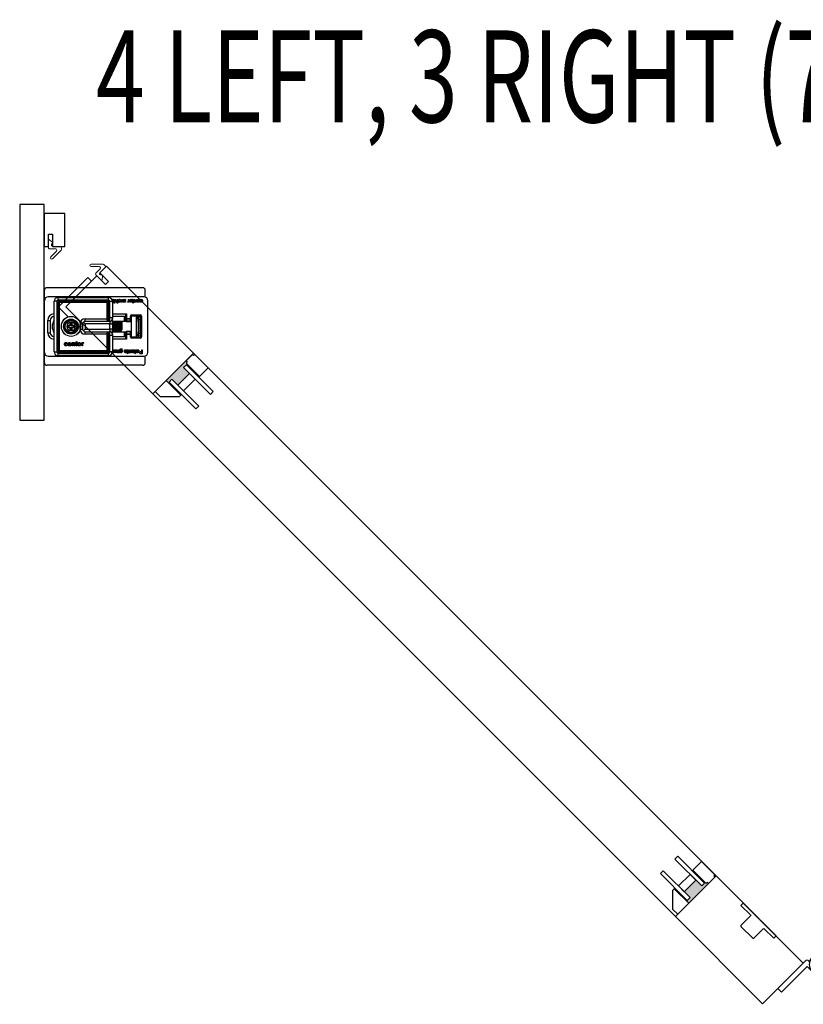
# Model space of a CAD drawing. Units: inches. Extents: x -803 to 1844, y -991 to 1152.
# Drawn here: x 293 to 317, y -545 to -515 of the extents above; entities that cross this region are included whole.
import ezdxf
from ezdxf.enums import TextEntityAlignment as Align

# ---------------------------------------------------------------- set-up
doc = ezdxf.new("R2010")
doc.units = ezdxf.units.IN
doc.header["$MEASUREMENT"] = 0
for name, color, linetype in [('Astragal', 7, 'Continuous'), ('GRAYED-BACK', 253, 'Continuous'), ('Jamb', 7, 'Continuous'), ('LINE', 7, 'Continuous'), ('Stile', 7, 'Continuous')]:
    doc.layers.add(name, color=color, linetype=linetype)
doc.layers.add('Hardware', color=2, linetype='Continuous', lineweight=13)
doc.layers.add('WEATHER', color=253, linetype='Continuous', lineweight=0)
doc.styles.add('Verdana', font='verdana.ttf', dxfattribs={"width": 0.7})

# ---------------------------------------------------------------- blocks, each defined once
blk = doc.blocks.new('EO-45')
at = {"layer": 'Astragal'}
blk.add_lwpolyline([(0.125, 1), (0.125, 0.625), (0.25, 0.625), (0.25, 1), (0.625, 1), (0.625, 0), (0, 0), (0, 1)], close=True, dxfattribs=at)
at = {"layer": 'WEATHER', "flags": 128}
blk.add_lwpolyline([(0.164, 1.079), (0.346, 1.079, 0.668179), (0.374, 1.146), (0.197, 1.322, -1), (0.253, 1.378), (0.507, 1.124, -0.198912), (0.519, 1.096), (0.519, 1.039, -0.414214), (0.479, 1), (0.255, 1, 0.610029), (0.223, 0.938), (0.263, 0.882), (0.125, 0.783), (0.125, 1.039, -0.414214)], format="xyb", close=True, dxfattribs=at)
blk = doc.blocks.new('EO-19')
at = {"layer": 'GRAYED-BACK'}
h = blk.add_hatch(color=256, dxfattribs=at)
h.dxf.hatch_style = 1
h.paths.add_polyline_path([(0.632, 0), (0.325, 0), (0.325, 0.05), (0.344, 0.05, 0.414214), (0.375, 0.081), (0.375, 0.625), (0.4, 0.625), (0.4, 0.094), (0.525, 0.094), (0.525, 0.344), (0.632, 0.344)])
h.paths.add_polyline_path([(1.025, 0.094), (1.15, 0.094), (1.15, 0.625), (1.175, 0.625), (1.175, 0), (1.035, 0, 0.022355), (1.035, 0.01, 1), (0.819, 0.01, 0.022355), (0.819, 0), (0.632, 0), (0.632, 0.344), (1.025, 0.344)])
h.paths.add_polyline_path([(1.035, 0.01, -0.022355), (1.035, 0), (0.819, 0, -0.022355), (0.819, 0.01, -1)], flags=17)
blk.add_lwpolyline([(0.325, 0), (0.325, 0.05), (0.344, 0.05, 0.414214), (0.375, 0.081), (0.375, 0.625), (0, 0.625), (0, 0.081, 0.414214), (0.031, 0.05), (0.05, 0.05), (0.05, 0)], format="xyb", close=True)
blk.add_lwpolyline([(1.65, 0), (1.175, 0), (1.175, 0.625), (1.252, 0.625), (1.65, 0.227), (1.65, 0)])
for points in [[(0.525, 0.094), (0.4, 0.094), (0.4, 1.25), (0.525, 1.25)], [(1.15, 0.094), (1.15, 1.25), (1.025, 1.25), (1.025, 0.094)], [(1.025, 0.594), (0.525, 0.594), (0.525, 0.344), (1.025, 0.344)]]:
    blk.add_lwpolyline(points, close=True, dxfattribs=at)
for points in [[(0.375, 0.625), (0.4, 0.625)], [(1.175, 0.625), (1.15, 0.625)]]:
    blk.add_lwpolyline(points, dxfattribs=at)
blk = doc.blocks.new('A$C483D16D5')
for p, q in [((0, 2.283), (0.004, 2.283)), ((0, 2.234), (0.004, 2.234)), ((0.004, 2.224), (0, 2.224)), ((0.004, 2.106), (0, 2.106)), ((0.004, 1.968), (0.004, 2.283)), ((2.996, 2.362), (0.083, 2.362)), ((3.075, 2.08), (3.075, 2.283)), ((0.004, 0.394), (0.004, 1.968)), ((3.035, 2.087), (0.122, 2.087)), ((0.378, 1.949), (0.299, 1.949)), ((0.299, 0.413), (0.299, 1.949)), ((0.378, 1.949), (0.378, 1.909)), ((0.417, 1.909), (0.378, 1.909)), ((0.378, 1.909), (0.378, 0.453)), ((0.417, 2.067), (1.953, 2.067)), ((0.417, 1.988), (0.417, 2.067)), ((0.457, 1.988), (0.417, 1.988)), ((0.417, 1.909), (0.417, 0.453)), ((0.457, 1.909), (0.417, 1.909)), ((1.913, 1.988), (0.457, 1.988)), ((0.457, 1.949), (0.457, 1.988)), ((1.913, 1.949), (0.457, 1.949)), ((0.457, 1.909), (0.457, 1.949)), ((1.913, 1.909), (0.457, 1.909)), ((0.457, 1.909), (0.457, 0.453)), ((1.913, 1.949), (1.913, 1.988)), ((1.953, 1.988), (1.913, 1.988)), ((1.913, 1.909), (1.913, 1.949)), ((1.913, 1.417), (1.913, 1.909)), ((1.913, 1.909), (1.953, 1.909)), ((1.953, 1.988), (1.953, 2.067)), ((1.953, 1.457), (1.953, 1.909)), ((1.953, 1.909), (1.992, 1.909)), ((1.992, 1.909), (1.992, 1.949)), ((1.992, 1.949), (2.071, 1.949)), ((1.992, 1.457), (1.992, 1.909)), ((2.071, 1.949), (2.071, 1.457)), ((2.075, 1.995), (2.074, 2.008)), ((2.075, 1.919), (2.075, 1.933)), ((2.075, 1.933), (2.089, 1.933)), ((2.089, 1.919), (2.075, 1.919)), ((2.089, 1.933), (2.089, 1.984)), ((2.089, 1.889), (2.089, 1.919)), ((2.105, 1.898), (2.089, 1.889)), ((2.105, 1.983), (2.105, 1.933)), ((2.105, 1.933), (2.116, 1.933)), ((2.116, 1.919), (2.105, 1.919)), ((2.105, 1.919), (2.105, 1.898)), ((2.116, 1.933), (2.116, 1.919)), ((2.13, 1.919), (2.13, 2.008)), ((2.13, 2.008), (2.145, 2.008)), ((2.145, 1.919), (2.13, 1.919)), ((2.13, 1.887), (2.13, 1.902)), ((2.13, 1.902), (2.145, 1.902)), ((2.145, 1.887), (2.13, 1.887)), ((2.145, 2.008), (2.145, 1.919)), ((2.145, 1.902), (2.145, 1.887)), ((2.167, 1.952), (2.167, 2.008)), ((2.167, 2.008), (2.182, 2.008)), ((2.182, 2.008), (2.182, 1.953)), ((2.223, 1.96), (2.223, 2.008)), ((2.223, 2.008), (2.238, 2.008)), ((2.223, 1.887), (2.223, 1.931)), ((2.238, 1.887), (2.223, 1.887)), ((2.238, 2.008), (2.238, 1.887)), ((2.266, 1.975), (2.251, 1.977)), ((2.252, 1.946), (2.268, 1.947)), ((2.332, 1.922), (2.337, 1.935)), ((2.363, 1.961), (2.363, 2.008)), ((2.363, 2.008), (2.379, 2.008)), ((2.365, 1.919), (2.365, 1.932)), ((2.379, 1.919), (2.365, 1.919)), ((2.379, 2.008), (2.379, 1.919)), ((2.396, 2.008), (2.411, 2.008)), ((2.4, 1.95), (2.4, 1.969)), ((2.417, 1.97), (2.417, 1.966)), ((2.459, 1.946), (2.475, 1.944)), ((2.528, 1.922), (2.533, 1.935)), ((2.559, 1.961), (2.559, 2.008)), ((2.559, 2.008), (2.575, 2.008)), ((2.561, 1.919), (2.561, 1.932)), ((2.575, 1.919), (2.561, 1.919)), ((2.575, 2.008), (2.575, 1.919)), ((2.682, 1.995), (2.68, 2.008)), ((2.682, 1.919), (2.682, 1.933)), ((2.682, 1.933), (2.696, 1.933)), ((2.696, 1.919), (2.682, 1.919)), ((2.696, 1.933), (2.696, 1.984)), ((2.696, 1.889), (2.696, 1.919)), ((2.711, 1.898), (2.696, 1.889)), ((2.711, 1.983), (2.711, 1.933)), ((2.711, 1.933), (2.722, 1.933)), ((2.722, 1.919), (2.711, 1.919)), ((2.711, 1.919), (2.711, 1.898)), ((2.722, 1.933), (2.722, 1.919)), ((2.736, 1.954), (2.736, 2.008)), ((2.736, 2.008), (2.752, 2.008)), ((2.752, 2.008), (2.752, 1.955)), ((2.792, 1.96), (2.792, 2.008)), ((2.792, 2.008), (2.808, 2.008)), ((2.792, 1.919), (2.792, 1.932)), ((2.808, 1.919), (2.792, 1.919)), ((2.808, 2.008), (2.808, 1.919)), ((2.841, 1.981), (2.825, 1.983)), ((2.825, 1.967), (2.89, 1.967)), ((2.89, 1.953), (2.841, 1.953)), ((2.929, 1.975), (2.914, 1.977)), ((2.915, 1.946), (2.931, 1.947)), ((3.154, 0.394), (3.154, 1.968)), ((0.004, 1.713), (0, 1.713)), ((0.004, 1.594), (0, 1.594)), ((0, 1.585), (0.004, 1.585)), ((2.071, 1.565), (2.504, 1.565)), ((2.484, 1.425), (2.484, 1.545)), ((2.504, 1.565), (2.504, 1.425)), ((2.661, 1.535), (2.923, 1.535)), ((2.661, 1.535), (2.661, 1.516)), ((2.923, 1.516), (2.661, 1.516)), ((2.923, 1.535), (2.923, 1.516)), ((0.102, 0.994), (0.102, 1.368)), ((0.102, 1.368), (0.181, 1.368)), ((0.181, 1.368), (0.181, 0.994)), ((0.722, 1.203), (0.713, 1.213)), ((0.713, 1.213), (0.713, 1.15)), ((0.78, 1.213), (0.713, 1.213)), ((0.79, 1.202), (0.731, 1.202)), ((0.78, 1.28), (0.78, 1.213)), ((0.789, 1.27), (0.78, 1.28)), ((0.843, 1.28), (0.78, 1.28)), ((0.79, 1.202), (0.78, 1.213)), ((0.79, 1.261), (0.79, 1.202)), ((0.832, 1.202), (0.832, 1.261)), ((0.832, 1.202), (0.843, 1.213)), ((0.891, 1.202), (0.832, 1.202)), ((0.833, 1.27), (0.843, 1.28)), ((0.843, 1.213), (0.843, 1.28)), ((0.909, 1.213), (0.843, 1.213)), ((0.9, 1.203), (0.909, 1.213)), ((0.909, 1.15), (0.909, 1.213)), ((1.087, 1.102), (1.087, 1.26)), ((1.087, 1.26), (1.165, 1.26)), ((1.165, 1.26), (1.165, 1.102)), ((1.188, 1.316), (1.244, 1.26)), ((1.244, 1.417), (1.913, 1.417)), ((1.244, 1.339), (1.244, 1.417)), ((1.992, 1.339), (1.244, 1.339)), ((1.244, 1.26), (1.244, 1.102)), ((1.992, 1.26), (1.244, 1.26)), ((1.913, 1.417), (1.953, 1.417)), ((1.913, 1.397), (1.913, 1.417)), ((1.953, 1.386), (1.953, 1.457)), ((1.953, 1.457), (1.992, 1.457)), ((1.992, 1.339), (1.992, 1.457)), ((1.992, 1.457), (2.071, 1.457)), ((1.992, 1.339), (1.992, 1.26)), ((1.992, 1.102), (1.992, 1.26)), ((1.992, 1.26), (2.071, 1.26)), ((2.445, 1.486), (2.071, 1.486)), ((2.071, 1.457), (2.071, 1.417)), ((2.071, 1.26), (2.071, 1.417)), ((2.152, 1.339), (2.071, 1.339)), ((2.071, 1.26), (2.071, 1.102)), ((2.173, 1.339), (2.152, 1.339)), ((2.49, 1.339), (2.174, 1.339)), ((2.366, 1.076), (2.366, 1.337)), ((2.445, 1.339), (2.445, 1.486)), ((2.484, 1.363), (2.484, 1.425)), ((2.484, 1.425), (2.504, 1.425)), ((2.484, 1.339), (2.484, 1.364)), ((2.484, 1.352), (2.484, 1.363)), ((2.504, 1.406), (2.504, 1.425)), ((2.504, 1.425), (2.622, 1.425)), ((2.504, 1.406), (2.504, 1.344)), ((2.622, 1.406), (2.504, 1.406)), ((2.504, 1.344), (2.504, 1.333)), ((2.622, 1.344), (2.504, 1.344)), ((2.504, 1.333), (2.622, 1.333)), ((2.622, 1.496), (2.642, 1.496)), ((2.622, 1.425), (2.622, 1.496)), ((2.622, 1.406), (2.622, 1.425)), ((2.622, 1.425), (2.642, 1.425)), ((2.622, 1.344), (2.622, 1.406)), ((2.622, 1.333), (2.622, 1.344)), ((2.642, 1.339), (2.636, 1.339)), ((2.642, 1.496), (2.642, 1.425)), ((2.792, 1.496), (2.642, 1.496)), ((2.642, 1.425), (2.642, 1.388)), ((2.642, 1.388), (2.642, 0.974)), ((2.792, 1.496), (2.792, 0.866)), ((2.792, 1.496), (2.943, 1.496)), ((2.819, 1.476), (2.843, 1.476)), ((2.843, 1.42), (2.843, 1.476)), ((2.882, 1.476), (2.843, 1.476)), ((2.858, 1.339), (2.858, 1.024)), ((2.882, 1.398), (2.882, 1.476)), ((2.882, 1.476), (2.941, 1.476)), ((2.882, 1.398), (2.882, 0.965)), ((2.941, 1.398), (2.882, 1.398)), ((2.941, 1.476), (2.941, 1.398)), ((2.941, 1.437), (2.943, 1.437)), ((2.941, 0.965), (2.941, 1.398)), ((2.943, 0.866), (2.943, 1.496)), ((2.963, 1.496), (2.943, 1.496)), ((2.963, 1.496), (2.963, 0.866)), ((0.102, 0.994), (0.181, 0.994)), ((0.722, 1.159), (0.713, 1.15)), ((0.713, 1.15), (0.78, 1.15)), ((0.731, 1.16), (0.79, 1.16)), ((0.79, 1.16), (0.78, 1.15)), ((0.78, 1.15), (0.78, 1.083)), ((0.789, 1.092), (0.78, 1.083)), ((0.78, 1.083), (0.843, 1.083)), ((0.79, 1.16), (0.79, 1.101)), ((0.832, 1.101), (0.832, 1.16)), ((0.832, 1.16), (0.891, 1.16)), ((0.832, 1.16), (0.843, 1.15)), ((0.833, 1.092), (0.843, 1.083)), ((0.843, 1.15), (0.909, 1.15)), ((0.843, 1.083), (0.843, 1.15)), ((0.9, 1.159), (0.909, 1.15)), ((1.087, 1.102), (1.165, 1.102)), ((1.244, 1.102), (1.188, 1.047)), ((1.244, 1.102), (1.992, 1.102)), ((1.244, 1.024), (1.992, 1.024)), ((1.244, 0.945), (1.244, 1.024)), ((1.913, 0.945), (1.244, 0.945)), ((1.913, 0.945), (1.913, 0.966)), ((1.913, 0.945), (1.953, 0.945)), ((1.913, 0.453), (1.913, 0.945)), ((1.953, 0.906), (1.953, 0.976)), ((1.953, 0.906), (1.992, 0.906)), ((1.953, 0.453), (1.953, 0.906)), ((1.992, 1.102), (1.992, 1.024)), ((2.071, 1.102), (1.992, 1.102)), ((1.992, 0.906), (1.992, 1.024)), ((2.071, 0.906), (1.992, 0.906)), ((1.992, 0.453), (1.992, 0.906)), ((2.071, 0.945), (2.071, 1.102)), ((2.071, 1.024), (2.247, 1.024)), ((2.071, 0.945), (2.071, 0.906)), ((2.071, 0.906), (2.071, 0.413)), ((2.248, 1.024), (2.49, 1.024)), ((2.445, 0.876), (2.445, 1.024)), ((2.484, 0.998), (2.484, 1.024)), ((2.484, 0.999), (2.484, 1.01)), ((2.484, 0.937), (2.484, 0.999)), ((2.484, 0.817), (2.484, 0.937)), ((2.484, 0.937), (2.504, 0.937)), ((2.504, 1.03), (2.504, 1.018)), ((2.622, 1.03), (2.504, 1.03)), ((2.622, 1.018), (2.504, 1.018)), ((2.504, 1.018), (2.504, 0.956)), ((2.504, 0.956), (2.622, 0.956)), ((2.504, 0.937), (2.504, 0.956)), ((2.504, 0.937), (2.504, 0.797)), ((2.622, 0.937), (2.504, 0.937)), ((2.622, 1.018), (2.622, 1.03)), ((2.622, 0.956), (2.622, 1.018)), ((2.622, 0.937), (2.622, 0.956)), ((2.622, 0.866), (2.622, 0.937)), ((2.622, 0.937), (2.642, 0.937)), ((2.636, 1.024), (2.642, 1.024)), ((2.642, 0.974), (2.642, 0.937)), ((2.642, 0.937), (2.642, 0.866)), ((2.843, 0.886), (2.843, 0.942)), ((2.882, 0.886), (2.882, 0.965)), ((2.882, 0.965), (2.941, 0.965)), ((2.941, 0.965), (2.941, 0.886)), ((0.698, 0.661), (0.681, 0.659)), ((0.682, 0.628), (0.7, 0.626)), ((0.739, 0.652), (0.796, 0.652)), ((0.813, 0.636), (0.739, 0.636)), ((0.796, 0.621), (0.813, 0.619)), ((0.846, 0.591), (0.846, 0.691)), ((0.846, 0.691), (0.863, 0.691)), ((0.863, 0.691), (0.863, 0.677)), ((0.863, 0.645), (0.863, 0.591)), ((0.909, 0.591), (0.909, 0.651)), ((0.927, 0.652), (0.927, 0.591)), ((0.955, 0.675), (0.955, 0.691)), ((0.955, 0.691), (0.968, 0.691)), ((0.968, 0.675), (0.955, 0.675)), ((0.968, 0.716), (0.985, 0.726)), ((0.968, 0.691), (0.968, 0.716)), ((0.968, 0.619), (0.968, 0.675)), ((0.985, 0.726), (0.985, 0.691)), ((0.985, 0.691), (1.001, 0.691)), ((0.985, 0.675), (0.985, 0.618)), ((1.001, 0.675), (0.985, 0.675)), ((1.001, 0.691), (1.001, 0.675)), ((1.001, 0.605), (1.003, 0.59)), ((1.149, 0.591), (1.149, 0.691)), ((1.149, 0.691), (1.165, 0.691)), ((1.165, 0.691), (1.165, 0.677)), ((1.166, 0.644), (1.166, 0.591)), ((1.202, 0.688), (1.196, 0.673)), ((2.071, 0.876), (2.445, 0.876)), ((2.504, 0.797), (2.071, 0.797)), ((2.622, 0.866), (2.642, 0.866)), ((2.642, 0.866), (2.792, 0.866)), ((2.661, 0.846), (2.923, 0.846)), ((2.661, 0.827), (2.661, 0.846)), ((2.923, 0.827), (2.661, 0.827)), ((2.843, 0.886), (2.819, 0.886)), ((2.843, 0.886), (2.882, 0.886)), ((2.941, 0.886), (2.882, 0.886)), ((2.923, 0.827), (2.923, 0.846)), ((2.963, 0.866), (2.943, 0.866)), ((0.004, 0.079), (0.004, 0.394)), ((0.299, 0.413), (0.378, 0.413)), ((0.378, 0.453), (0.378, 0.413)), ((0.417, 0.453), (0.378, 0.453)), ((0.457, 0.453), (0.417, 0.453)), ((0.417, 0.295), (0.417, 0.374)), ((0.417, 0.374), (0.457, 0.374)), ((0.457, 0.453), (1.913, 0.453)), ((0.457, 0.453), (0.457, 0.413)), ((0.457, 0.413), (1.913, 0.413)), ((0.457, 0.413), (0.457, 0.374)), ((0.457, 0.374), (1.913, 0.374)), ((0.863, 0.591), (0.846, 0.591)), ((0.927, 0.591), (0.909, 0.591)), ((1.166, 0.591), (1.149, 0.591)), ((1.913, 0.453), (1.913, 0.413)), ((1.913, 0.453), (1.953, 0.453)), ((1.913, 0.413), (1.913, 0.374)), ((1.913, 0.374), (1.953, 0.374)), ((1.953, 0.453), (1.992, 0.453)), ((1.953, 0.295), (1.953, 0.374)), ((1.992, 0.413), (1.992, 0.453)), ((2.071, 0.413), (1.992, 0.413)), ((2.111, 0.425), (2.111, 0.472)), ((2.111, 0.472), (2.126, 0.472)), ((2.111, 0.384), (2.111, 0.396)), ((2.126, 0.384), (2.111, 0.384)), ((2.126, 0.472), (2.126, 0.384)), ((2.144, 0.472), (2.159, 0.472)), ((2.148, 0.415), (2.148, 0.434)), ((2.165, 0.435), (2.165, 0.43)), ((2.207, 0.41), (2.223, 0.409)), ((2.229, 0.386), (2.234, 0.4)), ((2.26, 0.425), (2.26, 0.472)), ((2.26, 0.472), (2.276, 0.472)), ((2.262, 0.384), (2.262, 0.396)), ((2.276, 0.384), (2.262, 0.384)), ((2.276, 0.472), (2.276, 0.384)), ((2.299, 0.384), (2.299, 0.459)), ((2.314, 0.384), (2.299, 0.384)), ((2.314, 0.395), (2.314, 0.384)), ((2.373, 0.479), (2.358, 0.48)), ((2.438, 0.407), (2.453, 0.409)), ((2.505, 0.444), (2.489, 0.443)), ((2.514, 0.46), (2.512, 0.473)), ((2.514, 0.384), (2.514, 0.398)), ((2.514, 0.398), (2.528, 0.398)), ((2.528, 0.384), (2.514, 0.384)), ((2.528, 0.398), (2.528, 0.448)), ((2.528, 0.353), (2.528, 0.384)), ((2.543, 0.362), (2.528, 0.353)), ((2.543, 0.448), (2.543, 0.398)), ((2.543, 0.398), (2.554, 0.398)), ((2.554, 0.384), (2.543, 0.384)), ((2.543, 0.384), (2.543, 0.362)), ((2.554, 0.398), (2.554, 0.384)), ((2.568, 0.418), (2.568, 0.472)), ((2.568, 0.472), (2.584, 0.472)), ((2.584, 0.472), (2.584, 0.419)), ((2.624, 0.425), (2.624, 0.472)), ((2.624, 0.472), (2.64, 0.472)), ((2.624, 0.384), (2.624, 0.396)), ((2.64, 0.384), (2.624, 0.384)), ((2.64, 0.472), (2.64, 0.384)), ((2.673, 0.446), (2.657, 0.448)), ((2.657, 0.432), (2.722, 0.432)), ((2.722, 0.418), (2.673, 0.418)), ((2.747, 0.46), (2.746, 0.473)), ((2.747, 0.384), (2.747, 0.398)), ((2.747, 0.398), (2.761, 0.398)), ((2.761, 0.384), (2.747, 0.384)), ((2.761, 0.398), (2.761, 0.448)), ((2.761, 0.353), (2.761, 0.384)), ((2.777, 0.362), (2.761, 0.353)), ((2.777, 0.448), (2.777, 0.398)), ((2.777, 0.398), (2.788, 0.398)), ((2.788, 0.384), (2.777, 0.384)), ((2.777, 0.384), (2.777, 0.362)), ((2.788, 0.398), (2.788, 0.384)), ((2.797, 0.472), (2.813, 0.472)), ((2.802, 0.415), (2.802, 0.434)), ((2.819, 0.435), (2.819, 0.43)), ((2.861, 0.41), (2.876, 0.409)), ((2.935, 0.423), (2.965, 0.423)), ((2.965, 0.409), (2.936, 0.409)), ((2.936, 0.365), (2.965, 0.365)), ((2.982, 0.351), (2.938, 0.351)), ((2.965, 0.423), (2.965, 0.472)), ((2.965, 0.472), (2.982, 0.472)), ((2.965, 0.365), (2.965, 0.409)), ((2.982, 0.472), (2.982, 0.351)), ((0.122, 0.276), (3.035, 0.276)), ((1.953, 0.295), (0.417, 0.295)), ((3.075, 0.079), (3.075, 0.282)), ((2.996, 0), (0.083, 0))]:
    blk.add_line(p, q)
at = {"flags": 128}
for points in [[(2.074, 2.008), (2.08, 2.009), (2.085, 2.009)], [(2.081, 1.995), (2.078, 1.995), (2.075, 1.995)], [(2.089, 1.984), (2.088, 1.992), (2.087, 1.994), (2.085, 1.995), (2.081, 1.995)], [(2.085, 2.009), (2.092, 2.009), (2.099, 2.006), (2.103, 2), (2.105, 1.983)], [(2.197, 1.918), (2.183, 1.92), (2.171, 1.93), (2.168, 1.94), (2.167, 1.952)], [(2.182, 1.953), (2.183, 1.944), (2.188, 1.936), (2.194, 1.933), (2.2, 1.932)], [(2.223, 1.931), (2.21, 1.92), (2.197, 1.918)], [(2.2, 1.932), (2.212, 1.935), (2.22, 1.943), (2.223, 1.96)], [(2.251, 1.977), (2.256, 1.991), (2.265, 2.002), (2.276, 2.008), (2.287, 2.009)], [(2.287, 1.918), (2.274, 1.92), (2.262, 1.927), (2.256, 1.935), (2.252, 1.946)], [(2.288, 1.995), (2.279, 1.994), (2.272, 1.988), (2.266, 1.975)], [(2.268, 1.947), (2.271, 1.94), (2.276, 1.935), (2.281, 1.932), (2.287, 1.932)], [(2.287, 2.009), (2.306, 2.005), (2.32, 1.993), (2.326, 1.979), (2.327, 1.964)], [(2.327, 1.964), (2.325, 1.945), (2.315, 1.928), (2.302, 1.92), (2.287, 1.918)], [(2.287, 1.932), (2.296, 1.933), (2.303, 1.937), (2.308, 1.944), (2.312, 1.963)], [(2.312, 1.963), (2.31, 1.976), (2.305, 1.987), (2.298, 1.993), (2.288, 1.995)], [(2.346, 1.918), (2.338, 1.919), (2.332, 1.922)], [(2.337, 1.935), (2.342, 1.932), (2.347, 1.932)], [(2.365, 1.932), (2.356, 1.921), (2.352, 1.918), (2.346, 1.918)], [(2.347, 1.932), (2.352, 1.933), (2.356, 1.936), (2.361, 1.943)], [(2.361, 1.943), (2.363, 1.953), (2.363, 1.961)], [(2.4, 1.969), (2.4, 1.983), (2.4, 1.991), (2.399, 2), (2.396, 2.008)], [(2.401, 1.937), (2.4, 1.945), (2.4, 1.95)], [(2.435, 1.918), (2.412, 1.922), (2.405, 1.928), (2.401, 1.937)], [(2.411, 2.008), (2.414, 2.002), (2.416, 1.997)], [(2.416, 1.997), (2.432, 2.007), (2.447, 2.009)], [(2.42, 1.983), (2.418, 1.976), (2.417, 1.97)], [(2.417, 1.966), (2.43, 1.969), (2.441, 1.971)], [(2.443, 1.957), (2.429, 1.955), (2.417, 1.952)], [(2.417, 1.952), (2.417, 1.95), (2.417, 1.948)], [(2.417, 1.948), (2.418, 1.941), (2.421, 1.936)], [(2.444, 1.995), (2.429, 1.991), (2.42, 1.983)], [(2.421, 1.936), (2.43, 1.932), (2.438, 1.932)], [(2.475, 1.944), (2.469, 1.931), (2.458, 1.922), (2.435, 1.918)], [(2.438, 1.932), (2.446, 1.932), (2.453, 1.935), (2.457, 1.94), (2.459, 1.946)], [(2.441, 1.971), (2.454, 1.973), (2.457, 1.975), (2.459, 1.977), (2.46, 1.98), (2.461, 1.983)], [(2.456, 1.959), (2.449, 1.958), (2.443, 1.957)], [(2.461, 1.983), (2.46, 1.988), (2.458, 1.991), (2.454, 1.994), (2.444, 1.995)], [(2.447, 2.009), (2.459, 2.008), (2.47, 2.002), (2.475, 1.994), (2.477, 1.984)], [(2.477, 1.984), (2.475, 1.975), (2.469, 1.967), (2.456, 1.959)], [(2.542, 1.918), (2.534, 1.919), (2.528, 1.922)], [(2.533, 1.935), (2.538, 1.932), (2.543, 1.932)], [(2.561, 1.932), (2.552, 1.921), (2.548, 1.918), (2.542, 1.918)], [(2.543, 1.932), (2.548, 1.933), (2.553, 1.936), (2.557, 1.943)], [(2.557, 1.943), (2.559, 1.953), (2.559, 1.961)], [(2.592, 1.962), (2.594, 1.982), (2.604, 1.999), (2.617, 2.007), (2.632, 2.009)], [(2.632, 1.918), (2.614, 1.922), (2.599, 1.934), (2.593, 1.947), (2.592, 1.962)], [(2.632, 1.995), (2.624, 1.994), (2.616, 1.989), (2.611, 1.983), (2.607, 1.963)], [(2.607, 1.963), (2.609, 1.951), (2.614, 1.939), (2.622, 1.934), (2.632, 1.932)], [(2.632, 2.009), (2.651, 2.005), (2.665, 1.993), (2.671, 1.979), (2.673, 1.964)], [(2.657, 1.963), (2.656, 1.976), (2.65, 1.988), (2.642, 1.993), (2.632, 1.995)], [(2.632, 1.932), (2.64, 1.933), (2.648, 1.937), (2.653, 1.944), (2.657, 1.963)], [(2.659, 1.927), (2.645, 1.919), (2.632, 1.918)], [(2.673, 1.964), (2.669, 1.942), (2.659, 1.927)], [(2.68, 2.008), (2.686, 2.009), (2.691, 2.009)], [(2.688, 1.995), (2.685, 1.995), (2.682, 1.995)], [(2.696, 1.984), (2.695, 1.992), (2.694, 1.994), (2.692, 1.995), (2.688, 1.995)], [(2.691, 2.009), (2.699, 2.009), (2.705, 2.006), (2.71, 2), (2.711, 1.983)], [(2.737, 1.939), (2.736, 1.947), (2.736, 1.954)], [(2.765, 1.918), (2.755, 1.919), (2.745, 1.924), (2.74, 1.931), (2.737, 1.939)], [(2.752, 1.955), (2.752, 1.946), (2.756, 1.937), (2.762, 1.933), (2.77, 1.932)], [(2.792, 1.932), (2.786, 1.925), (2.779, 1.92), (2.765, 1.918)], [(2.77, 1.932), (2.777, 1.933), (2.784, 1.936), (2.789, 1.942), (2.792, 1.96)], [(2.825, 1.983), (2.832, 1.996), (2.843, 2.005), (2.864, 2.009)], [(2.825, 1.963), (2.825, 1.966), (2.825, 1.967)], [(2.865, 1.918), (2.846, 1.922), (2.832, 1.935), (2.827, 1.948), (2.825, 1.963)], [(2.864, 1.995), (2.856, 1.994), (2.848, 1.991), (2.841, 1.981)], [(2.841, 1.953), (2.843, 1.945), (2.846, 1.939)], [(2.846, 1.939), (2.856, 1.933), (2.865, 1.932)], [(2.864, 2.009), (2.883, 2.006), (2.898, 1.993), (2.904, 1.979), (2.906, 1.964)], [(2.89, 1.967), (2.888, 1.979), (2.881, 1.989), (2.873, 1.994), (2.864, 1.995)], [(2.906, 1.964), (2.903, 1.945), (2.893, 1.928), (2.88, 1.92), (2.865, 1.918)], [(2.865, 1.932), (2.875, 1.933), (2.884, 1.939), (2.888, 1.946), (2.89, 1.953)], [(2.914, 1.977), (2.918, 1.991), (2.928, 2.002), (2.938, 2.008), (2.95, 2.009)], [(2.95, 1.918), (2.937, 1.92), (2.925, 1.927), (2.919, 1.935), (2.915, 1.946)], [(2.951, 1.995), (2.942, 1.994), (2.934, 1.988), (2.929, 1.975)], [(2.931, 1.947), (2.934, 1.94), (2.939, 1.935), (2.944, 1.932), (2.95, 1.932)], [(2.95, 2.009), (2.969, 2.005), (2.983, 1.993), (2.988, 1.979), (2.99, 1.964)], [(2.99, 1.964), (2.987, 1.945), (2.978, 1.928), (2.965, 1.92), (2.95, 1.918)], [(2.95, 1.932), (2.958, 1.933), (2.966, 1.937), (2.971, 1.944), (2.974, 1.963)], [(2.974, 1.963), (2.973, 1.976), (2.968, 1.987), (2.96, 1.993), (2.951, 1.995)], [(1.93, 1.359), (1.926, 1.362), (1.917, 1.378), (1.913, 1.393), (1.913, 1.397)], [(1.913, 1.397), (1.921, 1.396), (1.928, 1.396), (1.935, 1.395), (1.941, 1.394), (1.946, 1.392), (1.95, 1.39), (1.952, 1.388), (1.953, 1.386)], [(1.93, 1.359), (1.935, 1.36), (1.94, 1.361), (1.944, 1.361), (1.948, 1.361), (1.952, 1.36), (1.956, 1.358), (1.959, 1.356), (1.961, 1.354)], [(1.992, 1.339), (1.992, 1.339), (1.952, 1.346), (1.93, 1.359)], [(1.953, 1.386), (1.954, 1.369), (1.959, 1.356), (1.961, 1.354)], [(2.077, 1.335), (2.079, 1.33), (2.081, 1.305), (2.084, 1.266), (2.087, 1.218), (2.089, 1.166), (2.092, 1.115), (2.094, 1.072), (2.097, 1.041), (2.1, 1.026), (2.101, 1.027)], [(2.125, 1.027), (2.123, 1.043), (2.12, 1.076), (2.117, 1.12), (2.115, 1.171), (2.112, 1.223), (2.109, 1.271), (2.107, 1.308), (2.104, 1.331), (2.102, 1.336)], [(2.126, 1.336), (2.126, 1.336), (2.129, 1.322), (2.131, 1.291), (2.134, 1.248), (2.137, 1.197), (2.139, 1.145), (2.142, 1.097), (2.145, 1.058), (2.147, 1.033), (2.15, 1.025)], [(2.175, 1.027), (2.173, 1.035), (2.17, 1.061), (2.168, 1.101), (2.165, 1.15), (2.162, 1.202), (2.16, 1.253), (2.157, 1.295), (2.154, 1.324), (2.152, 1.337), (2.151, 1.336)], [(2.175, 1.335), (2.176, 1.333), (2.179, 1.311), (2.182, 1.275), (2.184, 1.228), (2.187, 1.176), (2.19, 1.125), (2.192, 1.08), (2.195, 1.046), (2.198, 1.028), (2.199, 1.027)], [(2.224, 1.028), (2.223, 1.029), (2.221, 1.049), (2.218, 1.084), (2.215, 1.13), (2.213, 1.181), (2.21, 1.233), (2.207, 1.279), (2.205, 1.314), (2.202, 1.334)], [(2.224, 1.336), (2.227, 1.326), (2.229, 1.298), (2.232, 1.257), (2.235, 1.208), (2.237, 1.155), (2.24, 1.106), (2.243, 1.065), (2.245, 1.037), (2.248, 1.025), (2.248, 1.026)], [(2.274, 1.025), (2.271, 1.039), (2.268, 1.068), (2.266, 1.11), (2.263, 1.16), (2.26, 1.213), (2.258, 1.262), (2.255, 1.302), (2.252, 1.328), (2.25, 1.337), (2.25, 1.337)], [(2.274, 1.335), (2.277, 1.317), (2.28, 1.283), (2.282, 1.238), (2.285, 1.187), (2.288, 1.135), (2.29, 1.088), (2.293, 1.052), (2.296, 1.03)], [(2.323, 1.028), (2.321, 1.031), (2.318, 1.055), (2.316, 1.092), (2.313, 1.14), (2.311, 1.192), (2.308, 1.243), (2.305, 1.287), (2.303, 1.319), (2.3, 1.336)], [(2.323, 1.335), (2.325, 1.33), (2.327, 1.305), (2.33, 1.267), (2.333, 1.218), (2.335, 1.166), (2.338, 1.115), (2.34, 1.072), (2.343, 1.041), (2.346, 1.026), (2.347, 1.027)], [(2.366, 1.076), (2.363, 1.12), (2.361, 1.171), (2.358, 1.223), (2.356, 1.271), (2.353, 1.308), (2.35, 1.331)], [(2.484, 1.425), (2.485, 1.421), (2.486, 1.418), (2.488, 1.414), (2.49, 1.411), (2.493, 1.409), (2.496, 1.407), (2.5, 1.406), (2.504, 1.406)], [(2.484, 1.363), (2.484, 1.363), (2.485, 1.359), (2.487, 1.353), (2.492, 1.349), (2.497, 1.346), (2.504, 1.344)], [(2.622, 1.406), (2.626, 1.406), (2.63, 1.407), (2.633, 1.409), (2.636, 1.411), (2.638, 1.414), (2.64, 1.418), (2.641, 1.421), (2.642, 1.425)], [(2.622, 1.344), (2.629, 1.346), (2.634, 1.349), (2.639, 1.353), (2.641, 1.359), (2.642, 1.363), (2.642, 1.363)], [(1.913, 0.966), (1.916, 0.982), (1.917, 0.984), (1.926, 1), (1.93, 1.004)], [(1.913, 0.966), (1.921, 0.966), (1.928, 0.966), (1.935, 0.967), (1.941, 0.969), (1.946, 0.97), (1.95, 0.972), (1.952, 0.974), (1.953, 0.976)], [(1.93, 1.004), (1.952, 1.016), (1.992, 1.024), (1.992, 1.024)], [(1.93, 1.004), (1.935, 1.002), (1.94, 1.001), (1.944, 1.001), (1.948, 1.002), (1.952, 1.002), (1.956, 1.004), (1.959, 1.006), (1.961, 1.009)], [(1.961, 1.009), (1.959, 1.006), (1.954, 0.993), (1.953, 0.976)], [(2.077, 1.027), (2.075, 1.031), (2.072, 1.054), (2.071, 1.077)], [(2.504, 1.018), (2.497, 1.017), (2.492, 1.014), (2.487, 1.009), (2.485, 1.003), (2.484, 1), (2.484, 0.999)], [(2.484, 0.937), (2.485, 0.941), (2.486, 0.945), (2.488, 0.948), (2.49, 0.951), (2.493, 0.953), (2.496, 0.955), (2.5, 0.956), (2.504, 0.956)], [(2.642, 0.999), (2.642, 1), (2.641, 1.003), (2.639, 1.009), (2.634, 1.014), (2.629, 1.017), (2.622, 1.018)], [(2.622, 0.956), (2.626, 0.956), (2.63, 0.955), (2.633, 0.953), (2.636, 0.951), (2.638, 0.948), (2.64, 0.945), (2.641, 0.941), (2.642, 0.937)], [(0.613, 0.641), (0.616, 0.662), (0.627, 0.681), (0.642, 0.69), (0.659, 0.693)], [(0.659, 0.589), (0.637, 0.593), (0.621, 0.608), (0.615, 0.624), (0.613, 0.641)], [(0.659, 0.677), (0.649, 0.676), (0.641, 0.671), (0.635, 0.663), (0.631, 0.641)], [(0.631, 0.641), (0.632, 0.627), (0.638, 0.614), (0.647, 0.607), (0.658, 0.605)], [(0.658, 0.605), (0.668, 0.607), (0.676, 0.613), (0.682, 0.628)], [(0.659, 0.693), (0.674, 0.691), (0.687, 0.683), (0.694, 0.673), (0.698, 0.661)], [(0.681, 0.659), (0.677, 0.667), (0.671, 0.673), (0.665, 0.676), (0.659, 0.677)], [(0.7, 0.626), (0.695, 0.61), (0.684, 0.597), (0.672, 0.591), (0.659, 0.589)], [(0.721, 0.64), (0.725, 0.662), (0.736, 0.681), (0.751, 0.69), (0.768, 0.693)], [(0.769, 0.589), (0.747, 0.593), (0.73, 0.607), (0.723, 0.623), (0.721, 0.64)], [(0.768, 0.677), (0.756, 0.675), (0.747, 0.669), (0.741, 0.661), (0.739, 0.652)], [(0.739, 0.636), (0.742, 0.623), (0.749, 0.612), (0.759, 0.606), (0.769, 0.605)], [(0.768, 0.693), (0.789, 0.688), (0.805, 0.674), (0.812, 0.658), (0.813, 0.641)], [(0.789, 0.669), (0.778, 0.676), (0.768, 0.677)], [(0.769, 0.605), (0.778, 0.606), (0.787, 0.609), (0.796, 0.621)], [(0.813, 0.619), (0.806, 0.604), (0.793, 0.594), (0.769, 0.589)], [(0.796, 0.652), (0.793, 0.662), (0.789, 0.669)], [(0.813, 0.641), (0.813, 0.638), (0.813, 0.636)], [(0.863, 0.677), (0.87, 0.685), (0.878, 0.69), (0.894, 0.693)], [(0.889, 0.677), (0.88, 0.676), (0.872, 0.672), (0.867, 0.665), (0.863, 0.645)], [(0.909, 0.651), (0.908, 0.661), (0.904, 0.671), (0.897, 0.676), (0.889, 0.677)], [(0.894, 0.693), (0.906, 0.691), (0.917, 0.685), (0.923, 0.678), (0.926, 0.669)], [(0.926, 0.669), (0.927, 0.659), (0.927, 0.652)], [(0.991, 0.589), (0.982, 0.59), (0.975, 0.593), (0.97, 0.599), (0.968, 0.619)], [(0.985, 0.618), (0.986, 0.609), (0.988, 0.607), (0.99, 0.605), (0.994, 0.605)], [(0.994, 0.605), (0.998, 0.605), (1.001, 0.605)], [(1.025, 0.641), (1.029, 0.666), (1.04, 0.682)], [(1.071, 0.589), (1.049, 0.593), (1.033, 0.608), (1.026, 0.624), (1.025, 0.641)], [(1.04, 0.682), (1.056, 0.691), (1.071, 0.693)], [(1.071, 0.677), (1.057, 0.673), (1.047, 0.663), (1.042, 0.641)], [(1.042, 0.641), (1.044, 0.627), (1.05, 0.614), (1.06, 0.607), (1.071, 0.605)], [(1.071, 0.693), (1.092, 0.688), (1.108, 0.675), (1.115, 0.659), (1.117, 0.642)], [(1.099, 0.641), (1.097, 0.656), (1.091, 0.668), (1.082, 0.675), (1.071, 0.677)], [(1.117, 0.642), (1.114, 0.62), (1.103, 0.601), (1.088, 0.592), (1.071, 0.589)], [(1.071, 0.605), (1.08, 0.606), (1.088, 0.611), (1.094, 0.619), (1.099, 0.641)], [(1.165, 0.677), (1.174, 0.689), (1.179, 0.692), (1.185, 0.693)], [(1.169, 0.664), (1.167, 0.653), (1.166, 0.644)], [(1.184, 0.677), (1.179, 0.676), (1.174, 0.672), (1.169, 0.664)], [(1.196, 0.673), (1.19, 0.676), (1.184, 0.677)], [(1.185, 0.693), (1.195, 0.691), (1.202, 0.688)], [(1.003, 0.59), (0.996, 0.589), (0.991, 0.589)], [(2.084, 0.382), (2.073, 0.384), (2.066, 0.388)], [(2.071, 0.412), (2.071, 0.41), (2.075, 0.402), (2.081, 0.397), (2.088, 0.396)], [(2.111, 0.396), (2.105, 0.389), (2.098, 0.385), (2.084, 0.382)], [(2.088, 0.396), (2.096, 0.397), (2.103, 0.401), (2.108, 0.407), (2.111, 0.425)], [(2.148, 0.434), (2.148, 0.447), (2.148, 0.456), (2.147, 0.464), (2.144, 0.472)], [(2.149, 0.402), (2.148, 0.409), (2.148, 0.415)], [(2.183, 0.382), (2.16, 0.387), (2.153, 0.393), (2.149, 0.402)], [(2.159, 0.472), (2.162, 0.467), (2.164, 0.462)], [(2.164, 0.462), (2.18, 0.471), (2.195, 0.474)], [(2.168, 0.447), (2.166, 0.44), (2.165, 0.435)], [(2.165, 0.43), (2.178, 0.434), (2.189, 0.435)], [(2.191, 0.422), (2.177, 0.419), (2.165, 0.416)], [(2.165, 0.416), (2.165, 0.414), (2.165, 0.413)], [(2.165, 0.413), (2.166, 0.406), (2.169, 0.401)], [(2.192, 0.46), (2.177, 0.456), (2.168, 0.447)], [(2.169, 0.401), (2.178, 0.397), (2.186, 0.396)], [(2.223, 0.409), (2.217, 0.395), (2.206, 0.386), (2.183, 0.382)], [(2.186, 0.396), (2.194, 0.397), (2.201, 0.4), (2.205, 0.404), (2.207, 0.41)], [(2.189, 0.435), (2.202, 0.438), (2.205, 0.44), (2.207, 0.442), (2.208, 0.445), (2.209, 0.448)], [(2.204, 0.424), (2.197, 0.422), (2.191, 0.422)], [(2.209, 0.448), (2.208, 0.452), (2.206, 0.456), (2.202, 0.458), (2.192, 0.46)], [(2.195, 0.474), (2.207, 0.472), (2.218, 0.466), (2.223, 0.458), (2.224, 0.449)], [(2.224, 0.449), (2.223, 0.439), (2.217, 0.431), (2.204, 0.424)], [(2.244, 0.382), (2.235, 0.384), (2.229, 0.386)], [(2.234, 0.4), (2.24, 0.397), (2.244, 0.396)], [(2.244, 0.396), (2.25, 0.397), (2.254, 0.4), (2.258, 0.408)], [(2.262, 0.396), (2.254, 0.385), (2.249, 0.383), (2.244, 0.382)], [(2.258, 0.408), (2.26, 0.417), (2.26, 0.425)], [(2.299, 0.459), (2.3, 0.479), (2.309, 0.497), (2.323, 0.505), (2.338, 0.507)], [(2.315, 0.479), (2.314, 0.469), (2.314, 0.462)], [(2.314, 0.462), (2.326, 0.47), (2.338, 0.472)], [(2.337, 0.458), (2.329, 0.457), (2.322, 0.452), (2.317, 0.446), (2.314, 0.427)], [(2.314, 0.427), (2.315, 0.415), (2.321, 0.404), (2.328, 0.398), (2.337, 0.396)], [(2.339, 0.382), (2.323, 0.386), (2.314, 0.395)], [(2.338, 0.493), (2.33, 0.492), (2.322, 0.489), (2.318, 0.484), (2.315, 0.479)], [(2.359, 0.427), (2.355, 0.448), (2.347, 0.456), (2.337, 0.458)], [(2.337, 0.396), (2.345, 0.398), (2.351, 0.402), (2.356, 0.409), (2.359, 0.427)], [(2.338, 0.507), (2.352, 0.505), (2.365, 0.499), (2.372, 0.49), (2.373, 0.479)], [(2.353, 0.489), (2.345, 0.492), (2.338, 0.493)], [(2.338, 0.472), (2.355, 0.468), (2.368, 0.455), (2.375, 0.428)], [(2.375, 0.428), (2.372, 0.41), (2.364, 0.394), (2.353, 0.385), (2.339, 0.382)], [(2.358, 0.48), (2.356, 0.486), (2.353, 0.489)], [(2.433, 0.446), (2.437, 0.459), (2.447, 0.469), (2.468, 0.474)], [(2.469, 0.418), (2.445, 0.426), (2.44, 0.429), (2.436, 0.434), (2.434, 0.44), (2.433, 0.446)], [(2.471, 0.382), (2.459, 0.384), (2.447, 0.389), (2.44, 0.397), (2.438, 0.407)], [(2.468, 0.46), (2.46, 0.459), (2.454, 0.457), (2.45, 0.453), (2.449, 0.447)], [(2.449, 0.447), (2.449, 0.445), (2.45, 0.443), (2.454, 0.44)], [(2.453, 0.409), (2.455, 0.403), (2.46, 0.398), (2.47, 0.396)], [(2.454, 0.44), (2.462, 0.437), (2.468, 0.436)], [(2.468, 0.474), (2.482, 0.472), (2.495, 0.465), (2.501, 0.456), (2.505, 0.444)], [(2.489, 0.443), (2.486, 0.451), (2.48, 0.457), (2.468, 0.46)], [(2.468, 0.436), (2.491, 0.428), (2.496, 0.424), (2.5, 0.419), (2.503, 0.408)], [(2.481, 0.415), (2.474, 0.416), (2.469, 0.418)], [(2.47, 0.396), (2.481, 0.398), (2.486, 0.401), (2.487, 0.404), (2.487, 0.406)], [(2.493, 0.388), (2.482, 0.383), (2.471, 0.382)], [(2.486, 0.411), (2.483, 0.413), (2.481, 0.415)], [(2.487, 0.406), (2.487, 0.409), (2.486, 0.411)], [(2.503, 0.408), (2.5, 0.396), (2.493, 0.388)], [(2.512, 0.473), (2.518, 0.474), (2.523, 0.474)], [(2.52, 0.46), (2.517, 0.46), (2.514, 0.46)], [(2.528, 0.448), (2.527, 0.456), (2.526, 0.458), (2.524, 0.459), (2.52, 0.46)], [(2.523, 0.474), (2.531, 0.473), (2.537, 0.47), (2.542, 0.465), (2.543, 0.448)], [(2.569, 0.404), (2.568, 0.412), (2.568, 0.418)], [(2.597, 0.382), (2.587, 0.384), (2.577, 0.389), (2.572, 0.396), (2.569, 0.404)], [(2.584, 0.419), (2.584, 0.41), (2.588, 0.402), (2.594, 0.397), (2.602, 0.396)], [(2.624, 0.396), (2.618, 0.389), (2.611, 0.385), (2.597, 0.382)], [(2.602, 0.396), (2.609, 0.397), (2.616, 0.401), (2.621, 0.407), (2.624, 0.425)], [(2.657, 0.448), (2.664, 0.46), (2.674, 0.469), (2.696, 0.474)], [(2.657, 0.428), (2.657, 0.43), (2.657, 0.432)], [(2.697, 0.382), (2.678, 0.386), (2.664, 0.399), (2.659, 0.413), (2.657, 0.428)], [(2.696, 0.46), (2.688, 0.459), (2.68, 0.456), (2.673, 0.446)], [(2.673, 0.418), (2.675, 0.409), (2.678, 0.404)], [(2.678, 0.404), (2.688, 0.398), (2.697, 0.396)], [(2.696, 0.474), (2.715, 0.47), (2.73, 0.458), (2.736, 0.444), (2.738, 0.429)], [(2.722, 0.432), (2.72, 0.444), (2.713, 0.454), (2.705, 0.458), (2.696, 0.46)], [(2.738, 0.429), (2.735, 0.409), (2.725, 0.393), (2.712, 0.385), (2.697, 0.382)], [(2.697, 0.396), (2.707, 0.398), (2.716, 0.403), (2.72, 0.41), (2.722, 0.418)], [(2.746, 0.473), (2.752, 0.474), (2.757, 0.474)], [(2.753, 0.46), (2.75, 0.46), (2.747, 0.46)], [(2.761, 0.448), (2.76, 0.456), (2.759, 0.458), (2.757, 0.459), (2.753, 0.46)], [(2.757, 0.474), (2.764, 0.473), (2.771, 0.47), (2.775, 0.465), (2.777, 0.448)], [(2.802, 0.434), (2.801, 0.447), (2.801, 0.456), (2.8, 0.464), (2.797, 0.472)], [(2.802, 0.402), (2.802, 0.409), (2.802, 0.415)], [(2.836, 0.382), (2.813, 0.387), (2.806, 0.393), (2.802, 0.402)], [(2.813, 0.472), (2.816, 0.467), (2.817, 0.462)], [(2.817, 0.462), (2.834, 0.471), (2.849, 0.474)], [(2.821, 0.447), (2.819, 0.44), (2.819, 0.435)], [(2.819, 0.43), (2.832, 0.434), (2.842, 0.435)], [(2.844, 0.422), (2.83, 0.419), (2.819, 0.416)], [(2.819, 0.416), (2.819, 0.414), (2.819, 0.413)], [(2.819, 0.413), (2.82, 0.406), (2.823, 0.401)], [(2.845, 0.46), (2.83, 0.456), (2.821, 0.447)], [(2.823, 0.401), (2.831, 0.397), (2.839, 0.396)], [(2.876, 0.409), (2.871, 0.395), (2.859, 0.386), (2.836, 0.382)], [(2.839, 0.396), (2.847, 0.397), (2.854, 0.4), (2.858, 0.404), (2.861, 0.41)], [(2.842, 0.435), (2.855, 0.438), (2.858, 0.44), (2.86, 0.442), (2.862, 0.445), (2.862, 0.448)], [(2.857, 0.424), (2.85, 0.422), (2.844, 0.422)], [(2.862, 0.448), (2.861, 0.452), (2.859, 0.456), (2.855, 0.458), (2.845, 0.46)], [(2.849, 0.474), (2.861, 0.472), (2.871, 0.466), (2.876, 0.458), (2.878, 0.449)], [(2.878, 0.449), (2.876, 0.439), (2.871, 0.431), (2.857, 0.424)], [(2.892, 0.386), (2.896, 0.404), (2.908, 0.417), (2.935, 0.423)], [(2.92, 0.352), (2.907, 0.357), (2.897, 0.366), (2.893, 0.376), (2.892, 0.386)], [(2.936, 0.409), (2.925, 0.408), (2.915, 0.403), (2.91, 0.395), (2.909, 0.386)], [(2.909, 0.386), (2.91, 0.379), (2.913, 0.373), (2.917, 0.369), (2.922, 0.366)], [(2.938, 0.351), (2.927, 0.351), (2.92, 0.352)], [(2.922, 0.366), (2.93, 0.365), (2.936, 0.365)]]:
    blk.add_lwpolyline(points, dxfattribs=at)
for radius in [0.226, 0.207, 0.181, 0.177]:
    blk.add_circle((0.811, 1.181), radius)
for centre, radius, start, end in [((0.083, 2.283), 0.0787, 90, 180), ((2.996, 2.283), 0.0787, 0, 90), ((0.122, 1.968), 0.118, 90, 180), ((0.417, 1.949), 0.118, 90, 180), ((0.417, 1.949), 0.0394, 90, 180), ((0.457, 1.909), 0.0787, 90, 180), ((0.457, 1.909), 0.0394, 90, 180), ((1.913, 1.909), 0.0787, 0, 90), ((1.913, 1.909), 0.0394, 0, 90), ((1.953, 1.949), 0.118, 0, 90), ((1.953, 1.949), 0.0394, 0, 90), ((3.035, 1.968), 0.118, 0, 90), ((-0.016, 1.565), 0.0197, 323.1301, 0), ((0.299, 1.368), 0.197, 90, 180), ((2.504, 1.545), 0.0197, 90, 180), ((2.661, 1.496), 0.0394, 90, 180), ((2.661, 1.496), 0.0197, 90, 180), ((2.819, 1.535), 0.0591, 199.4712, 221.8103), ((2.923, 1.496), 0.0394, 0, 90), ((2.923, 1.496), 0.0197, 0, 90), ((0.299, 1.368), 0.118, 90, 180), ((0.575, 1.181), 0.335, 145.2087, 214.5603), ((0.811, 1.181), 0.0827, 165.169, 180), ((0.811, 1.181), 0.0827, 75.169, 104.831), ((0.811, 1.181), 0.0827, 345.169, 14.831), ((1.244, 1.26), 0.157, 90, 180), ((1.244, 1.26), 0.0787, 90, 180), ((1.992, 1.378), 0.0394, 218.1727, 270), ((1.992, 1.417), 0.0787, 270, 0), ((2.445, 1.447), 0.0394, 0, 90), ((2.504, 1.352), 0.0197, 180, 270), ((2.622, 1.352), 0.0197, 270, 0), ((2.638, 1.339), 0.22, 0, 45.6971), ((2.819, 1.535), 0.0591, 260.4751, 270), ((0.299, 0.994), 0.197, 180, 270), ((0.299, 0.994), 0.118, 180, 270), ((0.811, 1.181), 0.0827, 180, 194.831), ((0.811, 1.181), 0.0827, 255.169, 284.831), ((1.244, 1.102), 0.157, 180, 270), ((1.244, 1.102), 0.0787, 180, 270), ((1.992, 0.984), 0.0394, 90, 141.8273), ((1.992, 0.945), 0.0787, 0, 90), ((2.445, 0.915), 0.0394, 270, 0), ((2.504, 1.01), 0.0197, 90, 180), ((2.622, 1.01), 0.0197, 0, 90), ((2.638, 1.024), 0.22, 314.3029, 0), ((-0.016, 0.797), 0.0197, 0, 36.8699), ((2.504, 0.817), 0.0197, 180, 270), ((2.661, 0.866), 0.0394, 180, 270), ((2.661, 0.866), 0.0197, 180, 270), ((2.819, 0.827), 0.0591, 138.1897, 160.5288), ((2.819, 0.827), 0.0591, 90, 99.5249), ((2.923, 0.866), 0.0197, 270, 0), ((2.923, 0.866), 0.0394, 270, 0), ((0.122, 0.394), 0.118, 180, 270), ((0.417, 0.413), 0.118, 180, 270), ((0.457, 0.453), 0.0787, 180, 270), ((0.417, 0.413), 0.0394, 180, 270), ((0.457, 0.453), 0.0394, 180, 270), ((1.913, 0.453), 0.0787, 270, 0), ((1.913, 0.453), 0.0394, 270, 0), ((1.953, 0.413), 0.0394, 270, 0), ((1.953, 0.413), 0.118, 270, 0), ((3.035, 0.394), 0.118, 270, 0), ((0.083, 0.079), 0.0787, 180, 270), ((2.996, 0.079), 0.0787, 270, 0)]:
    blk.add_arc(centre, radius, start, end)
blk = doc.blocks.new('eclipse-pivot-hinge-left')
blk.add_lwpolyline([(0.268, 0.163), (-0.095, 0.163, 0.414214), (-0.157, 0.1), (-0.157, -1.099), (0, -1.099), (0, 0.005), (0.535, 0.005)], format="xyb")
at = {"linetype": 'Continuous'}
for radius in [0.305, 0.295, 0.133, 0.128]:
    blk.add_circle((0.535, 0.31), radius, dxfattribs=at)
blk = doc.blocks.new('eclipse-ext-hinge-left')
blk.add_lwpolyline([(0.107, -0.167), (0.063, -0.167, -0.414214), (0, -0.104), (0, 1.095), (0.157, 1.095), (0.157, -0.009), (0.374, -0.009)], format="xyb")
at = {"linetype": 'Continuous'}
for radius in [0.305, 0.305, 0.295, 0.295, 0.133, 0.133, 0.128, 0.128]:
    blk.add_circle((0.374, -0.315), radius, dxfattribs=at)

msp = doc.modelspace()

# ---------------------------------------------------------------- linework, layer by layer
at = {"layer": 'GRAYED-BACK'}
msp.add_lwpolyline([(315.43966, -542.63059, -0.41421356), (315.46749, -542.63059), (315.7598, -542.9229), (315.8294, -542.8533), (314.8272, -541.85111), (314.7576, -541.9207), (315.04991, -542.21301, -0.41421356), (315.04991, -542.24085), (314.7576, -542.53316, 0.41421356), (314.7576, -542.561), (315.11951, -542.9229, 0.41421356), (315.14735, -542.9229)], format="xyb", close=True, dxfattribs=at)
at = {"layer": 'Jamb'}
msp.add_lwpolyline([(292.79836, -520.58951), (292.79836, -527.15201), (293.54836, -527.15201), (293.54836, -520.58951)], close=True, dxfattribs=at)
at = {"layer": 'LINE'}
for p, q in [((298.09257, -525.11648), (314.00248, -541.02638)), ((296.85514, -526.35391), (312.76504, -542.26382))]:
    msp.add_line(p, q, dxfattribs=at)
at = {"layer": 'Stile'}
for points in [[(296.85514, -526.35391), (294.20349, -523.70226), (295.14678, -522.75897), (295.41125, -523.02344), (295.50033, -522.93436), (295.23586, -522.66989), (295.44092, -522.46483), (298.09257, -525.11648)], [(315.41669, -544.91547), (312.76504, -542.26382), (314.00248, -541.02638), (316.65413, -543.67803)]]:
    msp.add_lwpolyline(points, close=True, dxfattribs=at)
at = {"layer": 'WEATHER', "flags": 128}
msp.add_lwpolyline([(295.11894, -522.67546), (295.24719, -522.5472, 0.66817864), (295.21935, -522.47999), (294.97024, -522.47999, -1), (294.97024, -522.40125), (295.32953, -522.40125, -0.19891237), (295.35737, -522.41278), (295.39733, -522.45274, -0.41421356), (295.39733, -522.50842), (295.23865, -522.66709, 0.61002942), (295.26002, -522.73377), (295.32773, -522.74505), (295.29989, -522.91209), (295.11894, -522.73113, -0.41421356)], format="xyb", close=True, dxfattribs=at)

# ---------------------------------------------------------------- block references
at = {"color": 1, "rotation": 225}
msp.add_blockref('EO-19', (298.09257, -525.11648), dxfattribs=at)
at = {"color": 1, "xscale": -1, "rotation": 45}
msp.add_blockref('EO-19', (314.00248, -541.02638), dxfattribs=at)
at = {"layer": 'Astragal', "xscale": -1, "rotation": 180}
msp.add_blockref('EO-45', (293.54836, -520.86461), dxfattribs=at)
at = {"layer": 'GRAYED-BACK'}
msp.add_blockref('A$C483D16D5', (293.54834, -525.48468), dxfattribs=at)
at = {"layer": 'Hardware', "xscale": -1, "rotation": 134.9999999999999}
for name, p in [('eclipse-pivot-hinge-left', (294.20349, -523.70226)), ('eclipse-ext-hinge-left', (316.65413, -543.67803))]:
    msp.add_blockref(name, p, dxfattribs=at)

# ---------------------------------------------------------------- texts
at = {"layer": 'LINE', "style": 'Verdana', "width": 0.7}
msp.add_text('4 LEFT, 3 RIGHT (743)', height=2.8, dxfattribs=at).set_placement((308.29407, -518.08951), align=Align.CENTER)

doc.saveas('drawing.dxf')
